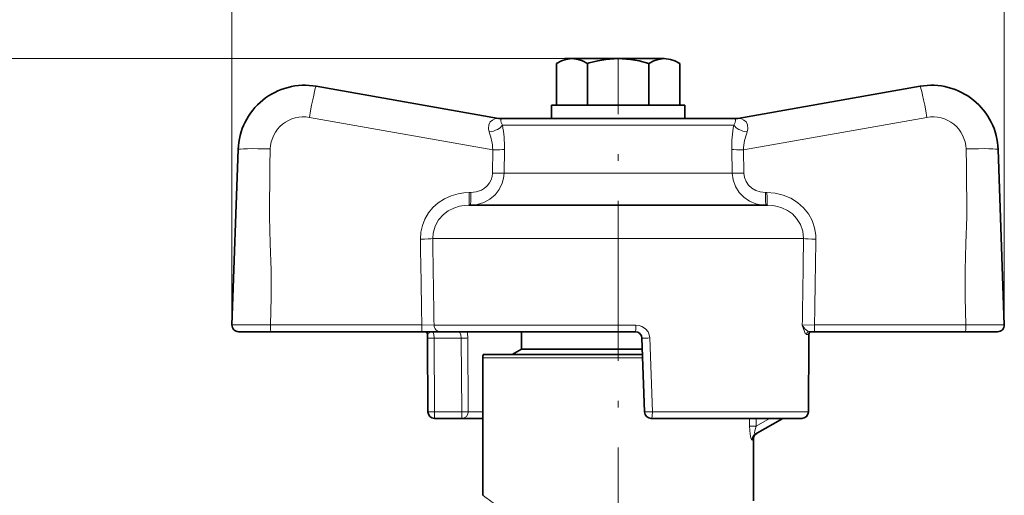
# Model space of a CAD drawing. Extents: x 0 to 210, y 0 to 297.
# Drawn here: x 71 to 145, y 185 to 220 of the extents above; entities that cross this region are included whole.
import ezdxf

# ---------------------------------------------------------------- set-up
doc = ezdxf.new("R2010")
doc.units = 0
doc.linetypes.add('DASHDOT', pattern=[18.5, 12, -3, 0.5, -3])

msp = doc.modelspace()

# ---------------------------------------------------------------- linework, layer by layer
at = {"color": 7, "lineweight": 13}
for p, q in [((86.894104, 198.173752), (86.894104, 238.019501)), ((144.858582, 198.173752), (144.858582, 238.019501)), ((112.412239, 217.357178), (65.222557, 217.357178)), ((92.698708, 212.950043), (106.468582, 210.522034)), ((107.112076, 212.856598), (107.092636, 212.856903)), ((124.660034, 212.856903), (124.64061, 212.856598)), ((139.053986, 212.950043), (125.284103, 210.522034)), ((107.193886, 212.374634), (124.008774, 212.374634)), ((124.008774, 212.374634), (124.5588, 212.374634)), ((106.468582, 210.522034), (106.442032, 208.752502)), ((107.347565, 210.539474), (107.318138, 208.769928)), ((124.434547, 208.769928), (124.405121, 210.539474)), ((125.310654, 208.752502), (125.284103, 210.522034)), ((107.318138, 208.769928), (124.11924, 208.769928)), ((124.11924, 208.769928), (124.434547, 208.769928)), ((104.707031, 207.30484), (104.825218, 207.30484)), ((126.927467, 207.30484), (127.045654, 207.30484)), ((101.960403, 203.857178), (128.601288, 203.857178)), ((128.601288, 203.857178), (129.792282, 203.857178)), ((89.78717, 197.383347), (101.139069, 197.383347)), ((102.05883, 197.357178), (101.139069, 197.383347)), ((102.05883, 197.357178), (117.212593, 197.357178)), ((130.613617, 197.383347), (129.693863, 197.357178)), ((141.965515, 197.383347), (130.613617, 197.383347)), ((130.014648, 196.657181), (130.188843, 196.657181)), ((102.064827, 196.374634), (102.098267, 190.839737)), ((104.096786, 196.374634), (102.064827, 196.374634)), ((104.136009, 190.839737), (104.096786, 196.374634)), ((104.625191, 190.857178), (104.587601, 196.392075)), ((118.247673, 196.392075), (118.447861, 190.857178)), ((130.181122, 196.392075), (130.1465, 190.857178)), ((130.181122, 196.392075), (130.187759, 196.38942)), ((106.96888, 194.898529), (105.726341, 194.898529)), ((117.717758, 194.898529), (106.96888, 194.898529)), ((102.098267, 190.839737), (102.098267, 190.357178)), ((104.136009, 190.839737), (102.098267, 190.839737)), ((104.136009, 190.839737), (104.136009, 190.357178)), ((104.625191, 190.857178), (105.726349, 190.857178)), ((118.447861, 190.857178), (128.601288, 190.857178)), ((128.601288, 190.857178), (130.1465, 190.857178)), ((130.1465, 190.857178), (130.154419, 190.854034)), ((125.742729, 189.778595), (125.742729, 190.357178)), ((126.22876, 189.778595), (126.22876, 190.357178)), ((127.230896, 190.357178), (126.22876, 189.778595)), ((125.742729, 189.778595), (126.22876, 189.778595)), ((126.026344, 188.795715), (125.925163, 188.734421))]:
    msp.add_line(p, q, dxfattribs=at)
at = {"color": 7, "lineweight": 35}
for p, q in [((111.876343, 217.357178), (112.412239, 217.357178)), ((112.412239, 217.357178), (113.958641, 217.357178)), ((113.958641, 217.357178), (115.876343, 217.357178)), ((115.876343, 217.357178), (119.340446, 217.357178)), ((111.257538, 216.999908), (111.257538, 213.857178)), ((113.691132, 217.035034), (113.56694, 216.999908)), ((113.56694, 216.999908), (113.56694, 213.857178)), ((118.185745, 216.999908), (118.185745, 213.857178)), ((120.495148, 216.999908), (120.495148, 213.857178)), ((93.219063, 215.281219), (106.890251, 212.870621)), ((138.53363, 215.281219), (124.862434, 212.870621)), ((110.876343, 213.857178), (120.876335, 213.857178)), ((110.876343, 213.857178), (110.876343, 212.857178)), ((120.876335, 213.857178), (120.876335, 212.857178)), ((107.109184, 212.857178), (107.092369, 212.856903)), ((107.109184, 212.857178), (123.570244, 212.857178)), ((123.570244, 212.857178), (124.643501, 212.857178)), ((124.643501, 212.857178), (124.660309, 212.856903)), ((86.894409, 197.374634), (87.353867, 210.531677)), ((144.858276, 197.374634), (144.398819, 210.531677)), ((104.672539, 206.357178), (126.407333, 206.357178)), ((126.407333, 206.357178), (127.080147, 206.357178)), ((89.804413, 196.857178), (87.394104, 196.857178)), ((89.804413, 196.857178), (101.156311, 196.857178)), ((102.535294, 196.857178), (101.156311, 196.857178)), ((101.935921, 196.857178), (101.890427, 196.857178)), ((102.535294, 196.857178), (117.166512, 196.857178)), ((108.626343, 196.857178), (108.626343, 195.557175)), ((130.596375, 196.857178), (130.209656, 196.857178)), ((141.948273, 196.857178), (130.596375, 196.857178)), ((144.358582, 196.857178), (141.948273, 196.857178)), ((101.564835, 196.389191), (101.598274, 190.854034)), ((117.666206, 196.374634), (117.859489, 190.839737)), ((130.187851, 196.389191), (130.154419, 190.854034)), ((105.74881, 195.157181), (106.988602, 195.157181)), ((106.988602, 195.157181), (117.708725, 195.157181)), ((108.626343, 195.557175), (107.933525, 195.157181)), ((108.626343, 195.557175), (112.400505, 195.557175)), ((112.400505, 195.557175), (117.694756, 195.557175)), ((105.726341, 184.582184), (105.726341, 194.898529)), ((104.136009, 190.357178), (102.098267, 190.357178)), ((104.136009, 190.357178), (105.345352, 190.357178)), ((105.345352, 190.357178), (105.726402, 190.357178)), ((118.359184, 190.357178), (128.162506, 190.357178)), ((128.230896, 190.357178), (126.170181, 189.167435)), ((128.162506, 190.357178), (129.654419, 190.357178)), ((126.026344, 184.157181), (126.026344, 188.795715))]:
    msp.add_line(p, q, dxfattribs=at)
at = {"color": 7, "linetype": 'DASHDOT', "lineweight": 13, "ltscale": 0.011208}
msp.add_line((115.876343, 217.41037), (115.876343, 216.962051), dxfattribs=at)
at = {"color": 7, "linetype": 'DASHDOT', "lineweight": 13}
msp.add_line((115.876343, 176.180481), (115.876343, 217.282333), dxfattribs=at)
at = {"color": 7, "lineweight": 35}
for points in [[(111.257538, 216.999908), (111.621429, 217.183197), (111.945213, 217.295044), (112.412239, 217.357178)], [(112.412239, 217.357178), (112.879272, 217.295044), (113.203049, 217.183197), (113.56694, 216.999908)], [(113.691132, 217.035034), (114.349083, 217.19458), (114.942284, 217.295044), (115.876343, 217.357178)], [(115.876343, 217.357178), (116.810402, 217.295044), (117.457962, 217.183197), (118.185745, 216.999908)], [(118.185745, 216.999908), (118.549637, 217.183197), (118.873413, 217.295044), (119.340446, 217.357178)], [(119.340446, 217.357178), (119.807472, 217.295044), (120.131256, 217.183197), (120.495148, 216.999908)]]:
    msp.add_lwpolyline(points, dxfattribs=at)
at = {"color": 7, "lineweight": 13}
for points in [[(106.890251, 212.870621), (106.886993, 212.870132), (106.625336, 212.8302), (106.438644, 212.747177), (106.276749, 212.603256), (106.16481, 212.381454), (106.142967, 212.093231), (106.196823, 211.858551)], [(107.112076, 212.856598), (107.115791, 212.856415), (107.116943, 212.85611), (107.11628, 212.855164), (107.112267, 212.853134), (107.072418, 212.799911), (107.067322, 212.720139), (107.100296, 212.572479), (107.193886, 212.374634)], [(124.64061, 212.856598), (124.636894, 212.856415), (124.635742, 212.85611), (124.636406, 212.855164), (124.640419, 212.853134), (124.680267, 212.799911), (124.685364, 212.720139), (124.65239, 212.572479), (124.5588, 212.374634)], [(124.862434, 212.870621), (124.865692, 212.870132), (125.127342, 212.8302), (125.314041, 212.747177), (125.475937, 212.603256), (125.587875, 212.381454), (125.609718, 212.093231), (125.555862, 211.858551)], [(89.78717, 197.383347), (89.833458, 199.435745), (89.822609, 201.472351), (89.769348, 203.491379), (89.713867, 205.488495), (89.723618, 209.269012), (89.766113, 210.575272)], [(141.965515, 197.383347), (141.91922, 199.435745), (141.930084, 201.472351), (141.983337, 203.491379), (142.038818, 205.488495), (142.029068, 209.269012), (141.986572, 210.575272)], [(104.790726, 206.357178), (105.301697, 206.407501), (105.792191, 206.557037), (106.243011, 206.801392), (106.636887, 207.134232), (106.954132, 207.543015), (107.17894, 208.011337), (107.278717, 208.384827), (107.318138, 208.769928)], [(104.825218, 207.30484), (105.231285, 207.352036), (105.613373, 207.491348), (105.848015, 207.636047), (106.05304, 207.817505), (106.215729, 208.023041), (106.337883, 208.253159), (106.413834, 208.498077), (106.442032, 208.752502)], [(124.434547, 208.769928), (124.50264, 208.250183), (124.679878, 207.758255), (124.956795, 207.316925), (125.316307, 206.947357), (125.742935, 206.660248), (126.218124, 206.465195), (126.585907, 206.384308), (126.96196, 206.357178)], [(125.310654, 208.752502), (125.354416, 208.431915), (125.473404, 208.129898), (125.662857, 207.857834), (125.909744, 207.632309), (126.206879, 207.458969), (126.535248, 207.348831), (126.927467, 207.30484)], [(104.707031, 207.30484), (104.286835, 207.283203), (103.869209, 207.217377), (103.341911, 207.065369), (102.840027, 206.837708), (102.376526, 206.536392), (101.97995, 206.182404), (101.641632, 205.771576), (101.371292, 205.312775), (101.180763, 204.829666), (101.067734, 204.322906), (101.035179, 203.80484)], [(130.717499, 203.80484), (130.708725, 204.103165), (130.617645, 204.665802), (130.431702, 205.204697), (130.157043, 205.704239), (129.78627, 206.168243), (129.342499, 206.561829), (128.840897, 206.8759), (128.264801, 207.115692), (127.660591, 207.258179), (127.045654, 207.30484)], [(104.672539, 206.357178), (104.324135, 206.338348), (103.980408, 206.280991), (103.538055, 206.143158), (103.125801, 205.935303), (102.757202, 205.660248), (102.392647, 205.252274), (102.130478, 204.774811), (101.986183, 204.251099), (101.960403, 203.857178)], [(129.792282, 203.857178), (129.739594, 204.396393), (129.562546, 204.909241), (129.27153, 205.369354), (128.952682, 205.697769), (128.578491, 205.964417), (128.162384, 206.163605), (127.830902, 206.26709), (127.488892, 206.331177), (127.080147, 206.357178)], [(89.78717, 197.383347), (87.179619, 197.38353), (86.928246, 197.378113), (86.898232, 197.375839), (86.895599, 197.375305), (86.894409, 197.374634)], [(118.247673, 196.392075), (118.210587, 196.624588), (118.118881, 196.841232), (117.923065, 197.084808), (117.662811, 197.257767), (117.443283, 197.332062), (117.212593, 197.357178)], [(130.014648, 196.657181), (129.995499, 196.661118), (129.957825, 196.689423), (129.922073, 196.737671), (129.859192, 196.86441), (129.693863, 197.357178)], [(130.209656, 196.857178), (130.177917, 196.861252), (130.111572, 196.889786), (129.917374, 197.056351), (129.693863, 197.357178)], [(144.858276, 197.374634), (144.855927, 197.37558), (144.837402, 197.377396), (144.678436, 197.382019), (141.965515, 197.383347)], [(101.555984, 196.668869), (101.557594, 196.676346), (101.571686, 196.693527), (101.664169, 196.756058), (101.841179, 196.841827), (101.935921, 196.857178)], [(101.935921, 196.857178), (101.945984, 196.854446), (101.953064, 196.849594), (101.967873, 196.832855), (101.990845, 196.791122), (102.033195, 196.65741), (102.064827, 196.374634)], [(104.096786, 196.374634), (104.068031, 196.623505), (104.002342, 196.80513), (103.976227, 196.840652), (103.963608, 196.851181), (103.9459, 196.857178)], [(101.564835, 196.389191), (101.566162, 196.387924), (101.568489, 196.387115), (101.576225, 196.385559), (101.630356, 196.380936), (102.064827, 196.374634)], [(101.598274, 190.854034), (101.599602, 190.852783), (101.601921, 190.851959), (101.609665, 190.850403), (101.663757, 190.84581), (102.098267, 190.839737)], [(125.742729, 189.778595), (125.778313, 189.173584), (125.838623, 188.864059), (125.877808, 188.764618), (125.899597, 188.73732), (125.910149, 188.731934), (125.925163, 188.734406)], [(126.22876, 189.778595), (126.131104, 189.41246), (126.117035, 189.262772), (126.125526, 189.192871), (126.135468, 189.172409), (126.145203, 189.164291), (126.156647, 189.162537), (126.170181, 189.167419)]]:
    msp.add_lwpolyline(points, dxfattribs=at)
at = {"color": 7, "lineweight": 35}
for centre, radius, start, end in [((92.350822, 210.357178), 5, 79.999998, 178.000003), ((139.401871, 210.357178), 5, 2, 100.000001), ((107.058754, 213.856323), 0.999993, 259.998606, 271.926405), ((124.693924, 213.856339), 1, 268.073652, 280.000016), ((87.394104, 197.357178), 0.5, 178.000003, 269.999997), ((144.358582, 197.357178), 0.5, 269.999997, 2), ((101.356323, 196.657181), 0.2, 3.348832, 89.999989), ((96.228325, 196.360535), 5.33658, 0.307674, 3.312262), ((117.166512, 196.357178), 0.5, 2, 90.000003), ((135.524353, 196.360535), 5.33658, 176.687732, 179.692332), ((130.396362, 196.657181), 0.2, 90.000016, 176.651177), ((107.226357, 194.898529), 1.500015, 170.07074, 179.99995), ((102.098267, 190.857178), 0.5, 180.360547, 269.999997), ((118.359184, 190.857178), 0.5, 181.999997, 269.999997), ((129.654419, 190.857178), 0.5, 269.999997, 359.639453), ((126.526344, 188.795715), 0.5, 120.000003, 179.999991)]:
    msp.add_arc(centre, radius, start, end, dxfattribs=at)
at = {"color": 7, "lineweight": 13}
for centre, radius, start, end in [((92.264587, 210.488022), 2.5, 79.999991, 178.000003), ((107.06385, 213.855148), 0.999712, 260.00002, 272.765261), ((124.688835, 213.855148), 0.999712, 267.234741, 279.999982), ((139.488098, 210.488022), 2.5, 2, 100.000007), ((97.922211, 210.671112), 9.426561, 359.1999, 10.411096), ((133.830399, 210.671112), 9.426484, 169.588871, 180.800152), ((101.770203, 210.257721), 4.70645, 3.219823, 19.881701), ((129.982407, 210.257751), 4.706375, 160.118308, 176.780445), ((4879.263184, 277.894135), 4778.802045, 180.888329, 180.965333), ((5208.807129, 277.932861), 5107.383719, 180.831024, 180.903957), ((-4977.055176, 277.932861), 5107.384598, 359.096046, 359.168973), ((-4647.515137, 277.894226), 4778.806944, 359.034665, 359.111666), ((99.588806, 196.367432), 4.998807, 0.282607, 5.622534), ((130.212585, 196.660034), 0.197563, 90.847923, 180.823538), ((135.857086, 196.359543), 5.67605, 176.994216, 179.671596), ((130.181213, 196.67099), 0.015694, 298.948518, 352.21166), ((116.935509, 228.878647), 32.512712, 271.288349, 272.31298), ((126.417503, 188.741974), 0.49225, 120.169406, 180.87859), ((130.857239, 217.74942), 41.612778, 232.848707, 234.965888)]:
    msp.add_arc(centre, radius, start, end, dxfattribs=at)
for centre, major_axis, ratio, start_param, end_param in [((92.784943, 212.819199), (0.43412, 2.462021), 0.043102, 0, 1.525229428), ((138.967743, 212.819199), (-0.43412, 2.462021), 0.043102, 4.757955879, 6.283185307), ((106.257515, 212.409531), (0.979797, 0.199997), 0.53548, 4.541904558, 5.856807512), ((125.495171, 212.409531), (0.979797, -0.199997), 0.53548, 3.567970449, 4.882873403), ((89.852341, 210.444427), (2.498474, -0.08725), 0.051134, 1.607103236, 3.141592654), ((141.900345, 210.444427), (2.498474, 0.08725), 0.051134, 0, 1.534489418), ((106.43409, 210.574371), (0.999886, -0.015167), 0.051839, 4.747679406, 5.865178193), ((125.318596, 210.574371), (0.999886, 0.015167), 0.051839, 3.559599769, 4.677098555), ((106.407539, 208.80484), (0.999893, -0.014847), 0.051851, 4.747662642, 5.858127107), ((125.345146, 208.80484), (0.999893, 0.014847), 0.051851, 3.566650854, 4.677115319), ((104.672539, 207.357178), (0, 1), 0.034541, 3.141591295, 4.660026705), ((104.790726, 207.357178), (0, 1), 0.034541, 3.141592654, 4.660029103), ((126.96196, 207.357178), (0, -1), 0.034541, 4.764748858, 6.283185307), ((127.080147, 207.357178), (0, -1), 0.034541, 4.764748858, 6.283185307), ((101.000687, 203.857178), (0.999878, 0.015503), 0.052895, 4.746073094, 5.997981694), ((130.751999, 203.857178), (0.999878, -0.015503), 0.052895, 3.426796267, 4.678704867), ((89.804413, 197.357178), (0, -0.5), 0.034541, 4.660029103, 6.283185307), ((101.156311, 197.357178), (0, -0.5), 0.034541, 4.660029103, 6.283185307), ((102.535294, 197.357178), (0, -0.5), 0.952932, 4.71238898, 6.283185307), ((117.166512, 197.357178), (0, -0.5), 0.092155, 0, 1.570796359), ((130.596375, 197.357178), (0, -0.5), 0.034541, 0, 1.623156204), ((141.948273, 197.357178), (0, -0.5), 0.034541, 0, 1.623156204), ((130.386261, 196.657181), (0, 0.199997), 0.987069, 0, 1.570796327), ((104.096786, 196.392075), (0.499985, 0.003387), 0.034899, 4.712152112, 6.091093073), ((104.136009, 190.857178), (0.499985, 0.003693), 0.034899, 4.712131253, 6.074647294), ((104.136009, 190.857178), (0, 0.5), 0.978361, 3.141592654, 4.71238898), ((118.359184, 190.857178), (-0.499695, -0.017456), 0.006289, 0, 1.748975627), ((118.359184, 190.857178), (0, -0.5), 0.177346, 0, 1.570796327), ((129.654419, 190.857178), (0, -0.5), 0.984149, 0, 1.570796327)]:
    msp.add_ellipse(centre, major_axis=major_axis, ratio=ratio, start_param=start_param, end_param=end_param, dxfattribs=at)

doc.saveas('drawing.dxf')
